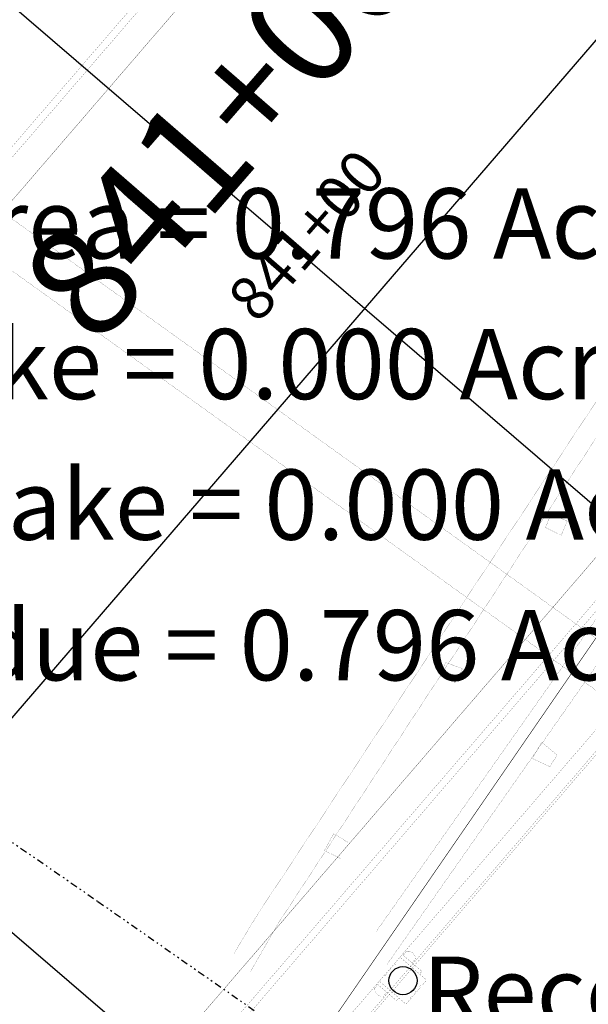
# Model space of a CAD drawing. Units: inches. Extents: x 1802000 to 2023498, y 371000 to 592089.
# Drawn here: x 1988098 to 1988138, y 561706 to 561776 of the extents above; entities that cross this region are included whole.
import ezdxf
from ezdxf.enums import TextEntityAlignment as Align

# ---------------------------------------------------------------- set-up
doc = ezdxf.new("R2010")
doc.units = ezdxf.units.IN
doc.header["$MEASUREMENT"] = 0
for name, pattern in [('DIVIDE', [1.25, 0.5, -0.25, 0, -0.25, 0, -0.25]), ('HIDDEN2', [0.1875, 0.125, -0.0625]), ('HIDDENX2', [0.75, 0.5, -0.25])]:
    doc.linetypes.add(name, pattern=pattern)
for name, color, linetype in [('15', 7, 'Continuous'), ('20', 7, 'Continuous'), ('21', 7, 'Continuous'), ('22', 7, 'Continuous'), ('23', 7, 'Continuous'), ('24', 7, 'Continuous'), ('27', 7, 'Continuous'), ('4', 7, 'Continuous'), ('40', 7, 'Continuous'), ('5', 7, 'Continuous'), ('53', 7, 'Continuous'), ('54', 7, 'Continuous'), ('59', 7, 'Continuous'), ('6', 7, 'Continuous'), ('63', 7, 'Continuous')]:
    doc.layers.add(name, color=color, linetype=linetype)
doc.styles.add('Arial', font='ARIAL.TTF')

# ---------------------------------------------------------------- blocks, each defined once
blk = doc.blocks.new('rw')
at = {"layer": '24', "color": 6, "linetype": 'HIDDENX2', "const_width": 0.04}
blk.add_lwpolyline([(1988087.004, 561657.616), (1988343.329, 562030.192), (1988234.923, 561872.621)], dxfattribs=at)
at = {"layer": '27', "color": 2, "linetype": 'Continuous', "const_width": 0.03}
blk.add_lwpolyline([(1987748.938, 561426.243), (1987922.417, 561336.189), (1987991.82, 561507.073), (1988087.004, 561657.616), (1988327.408, 562007.074)], dxfattribs=at)
at = {"layer": '54', "color": 1, "linetype": 'Continuous', "const_width": 0.01}
blk.add_lwpolyline([(1984143.161, 559652.461, 0.091726), (1985177.717, 560627.121), (1985177.717, 560627.121), (1985394.467, 560922.993), (1985394.467, 560922.993, -0.306531), (1987346.725, 561621.63), (1987346.725, 561621.63), (1987678.282, 561536.541), (1987678.282, 561536.541, 0.285208), (1988027.788, 561646.362), (1988027.789, 561646.362), (1988619.343, 562333.642)], format="xyb", dxfattribs=at)
at = {"layer": '40', "color": 7, "style": 'Arial'}
for s, p in [('Record Area = 0.796 Acres', (1988107.812, 561761.93)), ('Gross Take = 0.000 Acres', (1988107.28, 561751.93)), ('Easment Take = 0.000 Acres', (1988106.965, 561741.93)), ('Net Residue = 0.796 Acres', (1988108.579, 561731.93)), ('Record Area = 1.650 Acres', (1988166.752, 561707.283))]:
    blk.add_text(s, height=5, dxfattribs=at).set_placement(p, align=Align.MIDDLE_CENTER)

msp = doc.modelspace()

# ---------------------------------------------------------------- linework, layer by layer
at = {"layer": '15', "color": 60, "linetype": 'DIVIDE'}
msp.add_lwpolyline([(1987757.531, 561951.242), (1987786.721, 561941.858), (1987818.845, 561930.663), (1987842.147, 561920.843), (1987865.806, 561909.438), (1987889.931, 561895.109), (1987916.03, 561880.394), (1987936.287, 561872.606), (1987955.557, 561861.434), (1987973.301, 561839.708), (1987986.772, 561821.669), (1988006.808, 561803.021), (1988026.077, 561784.699), (1988044.598, 561766.61), (1988060.98, 561752.296), (1988082.089, 561728.211), (1988103.095, 561713.711), (1988121.185, 561701.081), (1988136.57, 561684.9)], dxfattribs=at)
at = {"layer": '20', "color": 1, "linetype": 'Continuous'}
msp.add_line((1988027.789, 561646.362), (1988619.343, 562333.642), dxfattribs=at)
at = {"layer": '21', "color": 230, "linetype": 'Continuous', "const_width": 0.01}
for points in [[(1988031.38, 561691.156), (1988199.096, 561886.013)], [(1988031.758, 561690.83), (1988199.475, 561885.687)], [(1988242.405, 561855.852), (1988075.097, 561661.47)], [(1988242.784, 561855.526), (1988075.476, 561661.144)]]:
    msp.add_lwpolyline(points, dxfattribs=at)
at = {"layer": '22', "color": 2, "linetype": 'Continuous', "const_width": 0.01}
for points in [[(1988125.031, 561710.159), (1988124.786, 561709.875)], [(1988125.207, 561710.172), (1988125.031, 561710.159)], [(1988125.207, 561710.172), (1988125.482, 561710.045)], [(1988125.482, 561710.045), (1988125.649, 561709.792)], [(1988124.243, 561709.243), (1988124.188, 561709.18)], [(1988124.193, 561709.313), (1988124.719, 561709.925)], [(1988124.193, 561709.313), (1988124.243, 561709.243)], [(1988126.455, 561708.109), (1988124.56, 561709.74)], [(1988124.786, 561709.875), (1988124.723, 561709.929)], [(1988124.786, 561709.875), (1988124.723, 561709.929)], [(1988124.723, 561709.929), (1988126.113, 561708.733)], [(1988125.418, 561709.331), (1988125.662, 561709.615)], [(1988125.544, 561709.222), (1988125.418, 561709.331)], [(1988125.649, 561709.792), (1988125.662, 561709.615)], [(1988123.541, 561708.555), (1988123.785, 561708.84)], [(1988123.541, 561708.555), (1988123.59, 561708.485)], [(1988123.862, 561708.801), (1988123.785, 561708.84)], [(1988123.862, 561708.801), (1988123.785, 561708.84)], [(1988123.916, 561708.864), (1988123.862, 561708.801)], [(1988123.882, 561708.825), (1988123.862, 561708.801)], [(1988123.867, 561708.934), (1988124.111, 561709.218)], [(1988123.867, 561708.934), (1988123.916, 561708.864)], [(1988123.867, 561708.934), (1988123.916, 561708.864)], [(1988123.916, 561708.864), (1988123.896, 561708.84)], [(1988124.188, 561709.18), (1988124.111, 561709.218)], [(1988125.949, 561708.544), (1988126.113, 561708.733)], [(1988122.872, 561707.778), (1988123.456, 561708.456)], [(1988122.929, 561707.845), (1988124.319, 561706.649)], [(1988124.987, 561706.403), (1988123.092, 561708.034)], [(1988123.536, 561708.422), (1988123.459, 561708.461)], [(1988123.59, 561708.485), (1988123.536, 561708.422)], [(1988126.088, 561707.682), (1988126.455, 561708.109)], [(1988122.748, 561707.506), (1988122.935, 561707.724)], [(1988122.761, 561707.33), (1988122.748, 561707.506)], [(1988122.761, 561707.33), (1988122.927, 561707.076)], [(1988122.935, 561707.724), (1988122.872, 561707.778)], [(1988122.935, 561707.724), (1988122.872, 561707.778)], [(1988123.379, 561706.963), (1988123.624, 561707.247)], [(1988123.75, 561707.138), (1988123.624, 561707.247)], [(1988125.435, 561706.924), (1988125.68, 561707.209)], [(1988125.685, 561707.342), (1988125.63, 561707.279)], [(1988125.651, 561707.302), (1988125.63, 561707.279)], [(1988125.63, 561707.279), (1988125.68, 561707.209)], [(1988125.63, 561707.279), (1988125.68, 561707.209)], [(1988125.685, 561707.342), (1988125.664, 561707.318)], [(1988125.762, 561707.303), (1988125.685, 561707.342)], [(1988125.762, 561707.303), (1988125.685, 561707.342)], [(1988125.762, 561707.303), (1988126.006, 561707.588)], [(1988126.011, 561707.721), (1988125.957, 561707.658)], [(1988125.957, 561707.658), (1988126.006, 561707.588)], [(1988126.088, 561707.682), (1988126.011, 561707.721)], [(1988122.927, 561707.076), (1988123.203, 561706.949)], [(1988123.203, 561706.949), (1988123.379, 561706.963)], [(1988124.482, 561706.838), (1988124.319, 561706.649)], [(1988124.987, 561706.403), (1988125.354, 561706.83)], [(1988125.359, 561706.963), (1988125.304, 561706.9)], [(1988125.304, 561706.9), (1988125.354, 561706.83)], [(1988125.435, 561706.924), (1988125.359, 561706.963)]]:
    msp.add_lwpolyline(points, dxfattribs=at)
at = {"layer": '22', "color": 2, "linetype": 'Continuous'}
msp.add_ellipse((1988124.773, 561708.071), major_axis=(0, 1), ratio=1, start_param=4.712389, end_param=10.995574, dxfattribs=at)
at = {"layer": '23', "color": 230, "linetype": 'Continuous', "const_width": 0.01}
for points in [[(1988024.05, 561681.874), (1988222.695, 561912.664)], [(1988066.429, 561651.4), (1988265.074, 561882.189)], [(1988075.886, 561653.189), (1988265.407, 561873.378)], [(1988075.886, 561653.189), (1988265.398, 561873.368)], [(1988078.492, 561654.684), (1988264.307, 561870.568)], [(1988084.017, 561660.848), (1988259.168, 561864.341)]]:
    msp.add_lwpolyline(points, dxfattribs=at)
at = {"layer": '23', "color": 230, "linetype": 'HIDDENX2', "const_width": 0.01}
for points in [[(1988142.078, 561729.837), (1988089.643, 561767.541)], [(1988140.117, 561727.552), (1988087.682, 561765.256)]]:
    msp.add_lwpolyline(points, dxfattribs=at)
at = {"layer": '4', "color": 2, "linetype": 'Continuous', "const_width": 0.01}
msp.add_lwpolyline([(1988122.056, 561755.884), (1988110.687, 561765.669)], dxfattribs=at)
at = {"layer": '5', "color": 2, "linetype": 'Continuous', "const_width": 0.01}
msp.add_lwpolyline([(1988122.056, 561755.884), (1988119.782, 561757.841)], dxfattribs=at)
at = {"layer": '53', "color": 7, "linetype": 'Continuous'}
for p, q in [((1987970.473, 561886.354), (1988273.639, 561625.413)), ((1987937.855, 561848.458), (1988241.022, 561587.517))]:
    msp.add_line(p, q, dxfattribs=at)
at = {"layer": '59', "color": 2, "linetype": 'HIDDENX2', "const_width": 0.01}
for points in [[(1988114.437, 561712.774), (1988142.704, 561755.639)], [(1988143.703, 561754.639), (1988115.924, 561712.169)], [(1988150.82, 561751.337), (1988122.875, 561711.568)], [(1988152.745, 561750.81), (1988123.639, 561709.223)], [(1988112.767, 561710.013), (1988114.437, 561712.774)], [(1988115.924, 561712.169), (1988113.95, 561708.734)]]:
    msp.add_lwpolyline(points, dxfattribs=at)
at = {"layer": '59', "color": 1, "linetype": 'HIDDEN2', "const_width": 0.01}
for points in [[(1988134.894, 561740.305), (1988135.292, 561741.257), (1988136.443, 561740.763), (1988136.019, 561739.749), (1988134.894, 561740.305)], [(1988127.411, 561729.744), (1988127.797, 561730.7), (1988129, 561730.267), (1988128.468, 561729.271), (1988127.411, 561729.744)], [(1988134.63, 561725.029), (1988135.722, 561724.116), (1988135.205, 561723.294), (1988133.957, 561723.876), (1988134.63, 561725.029)], [(1988120.378, 561716.741), (1988119.188, 561717.32), (1988119.848, 561718.518), (1988120.853, 561717.912)]]:
    msp.add_lwpolyline(points, dxfattribs=at)
at = {"layer": '6', "color": 2, "linetype": 'Continuous', "const_width": 0.01}
msp.add_lwpolyline([(1988122.056, 561755.884), (1988116.371, 561760.776)], dxfattribs=at)
at = {"layer": '63', "color": 30, "linetype": 'Continuous', "const_width": 0.02}
msp.add_lwpolyline([(1988023.953, 561678.695), (1988042.143, 561663.039), (1988042.143, 561663.039), (1988611.32, 562324.321), (1988611.32, 562324.321), (1988593.13, 562339.977), (1988593.13, 562339.977), (1988023.953, 561678.695)], close=True, dxfattribs=at)
at = {"layer": '63', "color": 5, "linetype": 'Continuous', "const_width": 0.02}
msp.add_lwpolyline([(1987952.617, 561580.944), (1987965.611, 561560.766), (1987965.611, 561560.766, 0.072116), (1988045.978, 561630.705), (1988045.978, 561630.705), (1988162.1, 561765.617), (1988162.1, 561765.617), (1988143.91, 561781.274), (1988143.91, 561781.274), (1988027.788, 561646.362), (1988027.788, 561646.362, -0.072116), (1987952.617, 561580.944)], format="xyb", close=True, dxfattribs=at)

# ---------------------------------------------------------------- block references
at = {"color": 7}
msp.add_blockref('rw', (0, 0), dxfattribs=at)

# ---------------------------------------------------------------- texts
at = {"layer": '5', "color": 2, "style": 'Arial'}
msp.add_text('841+00', height=3.12, rotation=49, dxfattribs=at).set_placement((1988119.842, 561759.443), align=Align.BOTTOM_CENTER)
at = {"layer": '6', "color": 2, "style": 'Arial'}
msp.add_text('841+00', height=7.8, rotation=49, dxfattribs=at).set_placement((1988116.52, 561764.781), align=Align.BOTTOM_CENTER)

doc.saveas('drawing.dxf')
